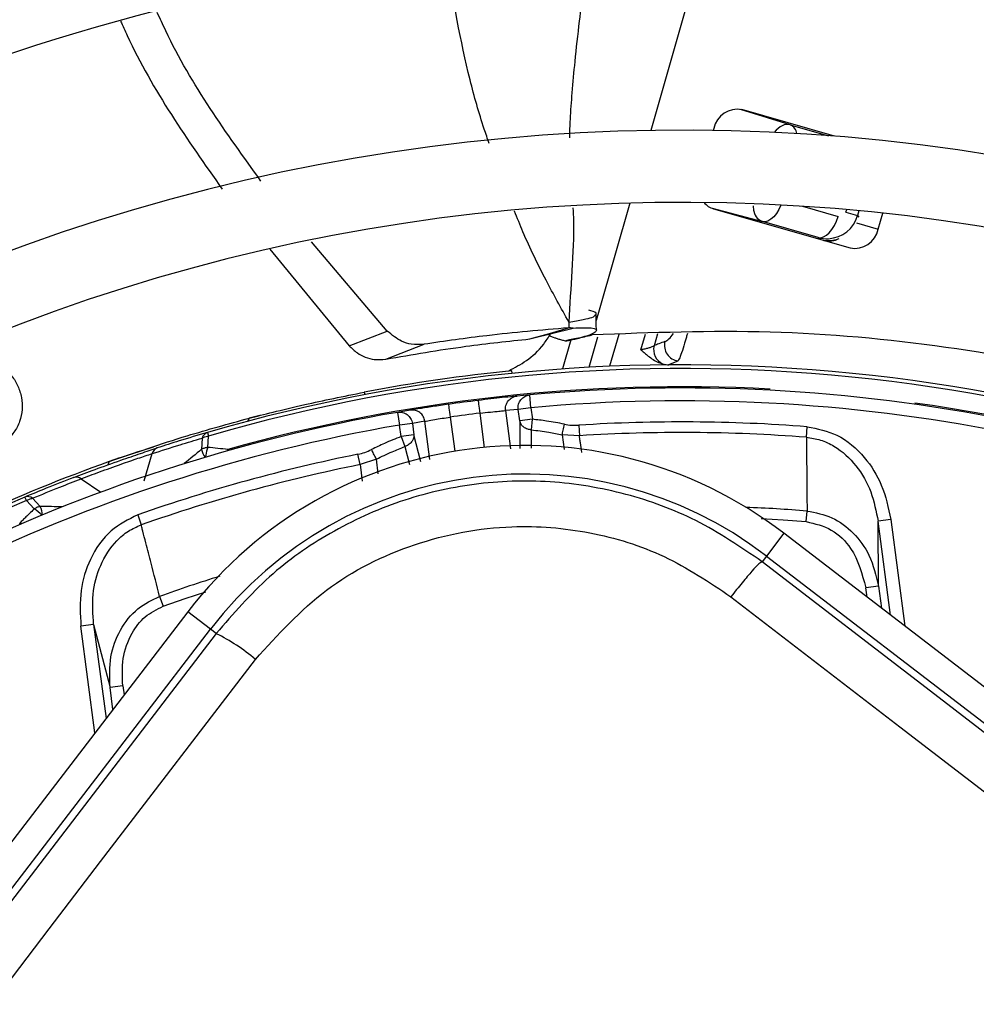
# Model space of a CAD drawing. Units: millimetres. Extents: x 5 to 414, y 3 to 291.
# Drawn here: x 194 to 196, y 246 to 248 of the extents above; entities that cross this region are included whole.
import ezdxf

# ---------------------------------------------------------------- set-up
doc = ezdxf.new("R2010")
doc.units = ezdxf.units.MM

msp = doc.modelspace()

# ---------------------------------------------------------------- linework, layer by layer
at = {"color": 8, "linetype": 'Continuous', "lineweight": 25}
for p, q in [((195.5335, 248.6053), (195.3957, 248.125)), ((195.3419, 247.9371), (195.2625, 247.6602)), ((195.7882, 247.9289), (195.8803, 247.9025)), ((195.9009, 247.9137), (195.9027, 247.9201)), ((195.9345, 247.9171), (195.931, 247.9051)), ((195.931, 247.9051), (195.9338, 247.901)), ((195.9278, 247.8857), (195.9842, 247.8695)), ((195.8286, 247.848), (195.8312, 247.844)), ((195.2625, 247.6602), (195.2547, 247.633)), ((195.3129, 247.5972), (195.2894, 247.515)), ((195.3704, 247.5575), (195.3821, 247.5983)), ((195.4131, 247.5988), (195.4043, 247.5681)), ((195.2362, 247.5124), (195.2587, 247.5908)), ((194.9657, 247.3053), (194.954, 247.3937)), ((195.0202, 247.4004), (195.0332, 247.3012)), ((194.8769, 247.3836), (194.8885, 247.2951)), ((195.0568, 247.3736), (195.0571, 247.302)), ((195.0875, 247.303), (195.0872, 247.3505)), ((194.8012, 247.2683), (194.7828, 247.3375)), ((195.1667, 247.3381), (195.172, 247.2999)), ((194.7596, 247.3074), (194.7715, 247.2614)), ((194.6907, 247.2365), (194.6859, 247.2748)), ((194.6436, 247.2607), (194.649, 247.2176)), ((193.922, 247.224), (193.9725, 247.1895)), ((196.016, 246.8714), (195.984, 247.1144)), ((196.0169, 247.1187), (196.0532, 246.8428)), ((193.7641, 247.1062), (193.7629, 247.109)), ((195.9553, 246.918), (195.9521, 246.942)), ((193.9577, 246.5669), (193.9214, 246.8428)), ((193.9543, 246.8472), (193.9863, 246.6042)), ((194.0298, 246.6889), (194.0329, 246.6649))]:
    msp.add_line(p, q, dxfattribs=at)
at = {"color": 7, "linetype": 'Continuous', "lineweight": 25}
for p, q in [((195.7565, 248.1397), (195.6279, 248.1788)), ((195.8709, 248.1101), (195.6317, 248.1787)), ((195.559, 248.1302), (195.5575, 248.125)), ((195.7565, 248.1397), (195.8557, 248.1112)), ((195.5546, 247.9243), (195.6847, 247.8892)), ((195.5582, 247.9223), (195.9114, 247.821)), ((195.9009, 247.9137), (195.931, 247.9051)), ((195.9842, 247.8695), (195.996, 247.9109)), ((195.8286, 247.848), (195.6847, 247.8892)), ((194.7139, 247.6059), (194.5178, 247.8368)), ((194.4105, 247.8182), (194.6152, 247.5681)), ((194.6152, 247.5681), (194.7139, 247.6059)), ((195.0833, 247.5858), (195.1338, 247.6002)), ((195.0895, 247.5876), (195.1948, 247.614)), ((195.1338, 247.6002), (195.1833, 247.6143)), ((194.7103, 247.5336), (194.8091, 247.572)), ((195.1889, 247.5831), (195.1674, 247.5081)), ((195.4422, 247.5192), (195.4667, 247.5289)), ((195.0364, 247.4968), (195.0533, 247.4991)), ((195.0372, 247.4969), (195.0366, 247.5036)), ((194.6543, 247.4481), (194.6556, 247.4415)), ((195.0828, 247.441), (195.0498, 247.4379)), ((195.0858, 247.4078), (195.0828, 247.441)), ((194.773, 247.4014), (194.7403, 247.3959)), ((194.7403, 247.3959), (194.746, 247.3631)), ((195.0529, 247.4035), (195.0202, 247.4004)), ((195.0858, 247.4078), (195.0529, 247.4035)), ((195.0568, 247.3736), (195.0529, 247.4035)), ((195.0858, 247.4078), (195.0897, 247.3779)), ((194.3568, 247.3808), (194.3529, 247.3728)), ((194.3847, 247.388), (194.3568, 247.3808)), ((194.7789, 247.3674), (194.746, 247.3631)), ((194.8113, 247.3729), (194.7789, 247.3674)), ((194.7789, 247.3674), (194.7828, 247.3375)), ((194.8244, 247.2737), (194.8113, 247.3729)), ((195.0897, 247.3779), (195.0568, 247.3736)), ((195.0871, 247.3505), (195.0897, 247.3779)), ((194.2485, 247.3438), (194.2512, 247.3344)), ((194.7499, 247.3332), (194.746, 247.3631)), ((195.2095, 247.3627), (195.2112, 247.3354)), ((195.7985, 247.3315), (195.8006, 247.3587)), ((194.235, 247.3292), (194.2332, 247.2999)), ((194.2491, 247.3341), (194.2512, 247.3344)), ((194.2494, 247.3052), (194.2512, 247.3344)), ((194.7828, 247.3375), (194.7499, 247.3332)), ((194.7499, 247.3332), (194.7596, 247.3074)), ((195.2112, 247.3354), (195.1667, 247.3381)), ((194.0215, 247.2781), (194.1089, 247.3063)), ((194.0848, 247.219), (194.1058, 247.2891)), ((193.9944, 247.2684), (193.9911, 247.2602)), ((194.0215, 247.2781), (193.9944, 247.2684)), ((194.6436, 247.2607), (194.6382, 247.2875)), ((194.6859, 247.2748), (194.6436, 247.2607)), ((193.7804, 247.1677), (193.7766, 247.1767)), ((193.7804, 247.1677), (193.8005, 247.1463)), ((193.8161, 247.1523), (193.7963, 247.1738)), ((195.7981, 247.1134), (195.8003, 247.1406)), ((194.0683, 247.1307), (194.0774, 247.1049)), ((196.0169, 247.1187), (195.984, 247.1144)), ((195.985, 246.9463), (195.984, 247.1144)), ((195.7402, 247.083), (195.6952, 247.0243)), ((199.231, 244.4044), (195.7402, 247.083)), ((195.6952, 247.0243), (195.6839, 247.0095)), ((195.6952, 247.0243), (199.186, 244.3457)), ((195.985, 246.9463), (195.9521, 246.942)), ((195.985, 246.9463), (195.9925, 246.8894)), ((194.125, 246.92), (194.1342, 246.8943)), ((194.1979, 246.8799), (191.5194, 243.3892)), ((194.2566, 246.8349), (194.1979, 246.8799)), ((191.5781, 243.3441), (194.2566, 246.8349)), ((193.9543, 246.8472), (193.9214, 246.8428)), ((193.9543, 246.8472), (193.9969, 246.6846)), ((194.2714, 246.8235), (194.2566, 246.8349)), ((194.0298, 246.6889), (193.9969, 246.6846)), ((194.0043, 246.6277), (193.9969, 246.6846))]:
    msp.add_line(p, q, dxfattribs=at)
at = {"color": 8, "linetype": 'Continuous', "lineweight": 25, "flags": 128}
for points in [[(195.7325, 247.9322), (195.7322, 247.9315), (195.7269, 247.9202), (195.7207, 247.9101), (195.7138, 247.9016), (195.7065, 247.8951), (195.699, 247.8907), (195.6916, 247.8888), (195.6847, 247.8892)], [(194.3017, 247.2998), (194.3006, 247.297), (194.3004, 247.2962)], [(194.3017, 247.2998), (194.3024, 247.2975), (194.3026, 247.2969)], [(195.6817, 247.1211), (195.7381, 247.1178), (195.7981, 247.1134)], [(193.7663, 247.1071), (193.7655, 247.1076), (193.7629, 247.109)], [(194.1342, 246.8943), (194.1909, 246.9141), (194.2446, 246.9319)]]:
    msp.add_lwpolyline(points, dxfattribs=at)
at = {"color": 7, "linetype": 'Continuous', "lineweight": 25, "flags": 128}
for points in [[(195.8286, 247.848), (195.8355, 247.8475), (195.8429, 247.8495), (195.8504, 247.8538), (195.8577, 247.8603), (195.8646, 247.8688), (195.8708, 247.8789), (195.8761, 247.8903), (195.8803, 247.9025)], [(194.8722, 247.4166), (194.8723, 247.416), (194.8726, 247.4141), (194.873, 247.411), (194.8736, 247.4069), (194.8743, 247.4019), (194.8751, 247.3962), (194.876, 247.39), (194.8769, 247.3836)], [(194.954, 247.3937), (194.9533, 247.4002), (194.9525, 247.4064), (194.9518, 247.4121), (194.9512, 247.4171), (194.9507, 247.4213), (194.9503, 247.4243), (194.9501, 247.4262), (194.95, 247.4268)], [(195.1667, 247.3381), (195.1672, 247.3405), (195.1677, 247.3433), (195.1684, 247.3465), (195.1691, 247.3499), (195.1699, 247.3535), (195.1706, 247.3574), (195.1715, 247.3613), (195.1723, 247.3653)], [(194.6859, 247.2748), (194.6848, 247.277), (194.6835, 247.2796), (194.6821, 247.2824), (194.6805, 247.2856), (194.6788, 247.2889), (194.6771, 247.2924), (194.6753, 247.296), (194.6734, 247.2997)], [(199.1746, 244.3309), (198.7384, 244.665), (198.3018, 244.9994), (197.8652, 245.3342), (197.4285, 245.6692), (196.9919, 246.0043), (196.5555, 246.3395), (196.1194, 246.6746), (195.6839, 247.0095)], [(195.6032, 246.9189), (196.0405, 246.5826), (196.4783, 246.2462), (196.9165, 245.9097), (197.3548, 245.5732), (197.7933, 245.2369), (198.2317, 244.9008), (198.67, 244.565), (199.108, 244.2296)], [(194.2714, 246.8235), (194.1335, 246.6434), (193.9955, 246.4633), (193.8575, 246.283), (193.7194, 246.1028), (193.5812, 245.9225), (193.443, 245.7422), (193.3048, 245.5619), (193.1665, 245.3815)], [(193.3041, 245.3622), (193.4379, 245.5366), (193.5716, 245.711), (193.7052, 245.8854), (193.8389, 246.0598), (193.9724, 246.2342), (194.1059, 246.4085), (194.2394, 246.5827), (194.3727, 246.7569)]]:
    msp.add_lwpolyline(points, dxfattribs=at)
at = {"color": 7, "linetype": 'Continuous', "lineweight": 25}
for centre, radius in [((195.4767, 243.259), 18.0032), ((195.4767, 243.1256), 15.7667), ((195.4767, 243.1256), 15.7333), ((195.4767, 243.1256), 15.6133), ((195.4767, 243.1256), 15.58)]:
    msp.add_circle(centre, radius, dxfattribs=at)
for centre, radius, start, end in [((195.4767, 243.1256), 7.6667, 58.33299, 136.66701), ((195.4767, 243.1256), 7.48, 58.46356, 136.53644), ((195.4767, 243.1256), 7, 58.83142, 136.16858), ((195.4767, 243.1256), 6.8133, 58.98855, 136.032), ((195.4767, 243.1256), 6.3333, 59.43537, 135.56463), ((195.4767, 243.1256), 6.1467, 59.6281, 135.3719), ((195.4767, 243.1256), 5.6667, 60.1824, 134.8176), ((195.4767, 243.1256), 5.48, 60.4244, 134.5756), ((195.6199, 248.1175), 0.0622, 79.0878, 168.3131), ((195.4767, 243.1256), 5, 61.1304, 133.8696), ((195.4767, 243.1256), 4.8133, 61.4434, 133.5566), ((195.5724, 247.9706), 0.0503, 219.4215, 253.6085), ((195.9232, 247.8821), 0.0622, 259.0878, 348.3131), ((195.8571, 247.8908), 0.0521, 254.903, 300.3498), ((195.472, 247.5693), 0.0408, 165.9977, 262.5409), ((195.4443, 247.5584), 0.0412, 166.4586, 245.7064), ((195.4767, 243.1256), 4.3933, 62.246, 106.2339), ((195.4767, 243.1256), 4.4, 95.7408, 100.7719), ((195.4767, 243.1256), 4.3364, 86.9839, 105.7211), ((195.4767, 243.1256), 4.3333, 62.3735, 95.2159), ((195.4767, 243.1256), 4.3333, 96.9815, 98.0185), ((195.4767, 243.1256), 4.3333, 99.7841, 132.6265), ((195.4767, 243.1256), 4.3, 96.9815, 98.0185), ((195.4767, 243.1256), 4.2455, 85.6251, 93.609), ((194.2555, 247.3238), 0.0211, 109.1863, 165.3653), ((195.4767, 243.1256), 4.2181, 85.6251, 93.609), ((194.1263, 247.2841), 0.0211, 110.8048, 166.2828), ((195.0706, 246.2103), 1.1, 52.5, 142.5), ((194.2999, 247.2843), 0.0546, 157.5204, 162.2467), ((193.71, 241.7511), 5.5802, 83.9127, 84.453), ((195.476, 243.1274), 4.3981, 109.6864, 114.6309), ((195.4767, 243.1256), 4.2455, 101.391, 109.3749), ((195.4767, 243.1256), 4.2181, 101.391, 109.3749), ((193.9092, 247.2072), 0.0212, 52.7306, 108.1798), ((195.0706, 246.2103), 1.026, 52.5, 142.5), ((195.4767, 243.1256), 4.3933, 112.7661, 132.754), ((193.7838, 247.1568), 0.0211, 53.6347, 109.8137), ((194.0685, 246.4045), 0.4655, 49.191, 64.1629)]:
    msp.add_arc(centre, radius, start, end, dxfattribs=at)
at = {"color": 8, "linetype": 'Continuous', "lineweight": 25}
for centre, radius, start, end in [((195.7438, 248.112), 0.0305, 9.1184, 65.4462), ((195.8541, 247.9234), 0.0833, 261.732, 288.6338), ((195.4767, 243.1256), 4.3836, 62.2665, 106.2339), ((195.4767, 243.1256), 4.3, 62.4459, 95.2159), ((195.4767, 243.1256), 4.3364, 62.3668, 82.0161), ((195.4767, 243.1256), 4.3, 99.7841, 132.5541), ((198.0426, 242.6671), 5.9979, 129.42453, 129.97929), ((194.2874, 247.3137), 0.056, 194.3098, 217.4901), ((194.3309, 247.2753), 0.0869, 162.8207, 176.9148), ((195.4767, 243.1256), 4.3836, 112.7661, 132.7335), ((193.7598, 247.076), 0.081, 41.7122, 59.9803), ((193.7712, 241.1534), 5.999, 89.02074, 89.57083), ((193.7655, 247.1288), 0.0558, 1.4784, 24.8428), ((195.4767, 243.1256), 4.028, 85.3922, 87.6482), ((195.4767, 243.1256), 4.028, 107.2723, 109.6078)]:
    msp.add_arc(centre, radius, start, end, dxfattribs=at)
for centre, major_axis, ratio, start_param, end_param in [((195.7331, 248.0597), (0.0241, 0.0798), 0.540313, 0.014921, 0.8915), ((195.8508, 247.9283), (0.0685, -0.0479), 0.997248, 5.05161, 5.382754), ((195.4584, 247.6703), (0.0339, 0.0915), 0.297179, 3.39526, 3.942331)]:
    msp.add_ellipse(centre, major_axis=major_axis, ratio=ratio, start_param=start_param, end_param=end_param, dxfattribs=at)
at = {"color": 7, "linetype": 'Continuous', "lineweight": 25}
for centre, major_axis, ratio, start_param, end_param in [((195.8508, 247.9283), (0.0685, -0.0479), 0.997248, 5.382754, 6.612907), ((195.1915, 247.5629), (-0.0292, 0.1991), 0.82295, 2.849958, 3.073744), ((194.6038, 247.4856), (-0.0234, 0.1999), 0.82297, 3.209454, 3.433246)]:
    msp.add_ellipse(centre, major_axis=major_axis, ratio=ratio, start_param=start_param, end_param=end_param, dxfattribs=at)
at = {"color": 8, "linetype": 'Continuous', "lineweight": 25}
for points, knots in [([(195.2352, 248.5902), (195.2349, 248.5877), (195.2254, 248.5268), (195.213, 248.4309), (195.1996, 248.3108), (195.1917, 248.226), (195.1878, 248.1701), (195.1861, 248.1351), (195.1855, 248.1194), (195.1854, 248.1096), (195.1853, 248.1057)], [0, 0, 0, 0, 0.0151884, 0.3749407, 0.5907514, 0.757134, 0.9017642, 0.938741, 0.9755019, 1, 1, 1, 1]), ([(194.9777, 248.0915), (194.9734, 248.1038), (194.9546, 248.1575), (194.9107, 248.3135), (194.885, 248.4612), (194.8669, 248.5651)], [0, 0, 0, 0, 0.081366, 0.354031, 1, 1, 1, 1]), ([(195.6607, 247.9296), (195.6611, 247.9248), (195.6622, 247.9116), (195.6708, 247.8967), (195.6801, 247.8917), (195.6847, 247.8892)], [0, 0, 0, 0, 0.219831, 0.608811, 1, 1, 1, 1]), ([(195.1839, 247.6293), (195.1639, 247.6653), (195.1217, 247.7412), (195.0749, 247.8372), (195.0504, 247.8984), (195.0432, 247.9164)], [0, 0, 0, 0, 0.388736, 0.81997, 1, 1, 1, 1]), ([(195.1941, 247.9245), (195.1948, 247.9137), (195.1982, 247.8613), (195.1913, 247.7639), (195.1864, 247.6738), (195.1839, 247.6293)], [0, 0, 0, 0, 0.115943, 0.563357, 1, 1, 1, 1]), ([(195.1839, 247.6293), (195.1972, 247.6316), (195.2233, 247.6362), (195.2505, 247.6424), (195.2518, 247.6465), (195.2527, 247.6491)], [0, 0, 0, 0, 0.278355, 0.549445, 1, 1, 1, 1]), ([(195.4905, 247.6), (195.4896, 247.5967), (195.4855, 247.5814), (195.4791, 247.5605), (195.4716, 247.538), (195.4684, 247.532), (195.4667, 247.5289)], [0, 0, 0, 0, 0.076635, 0.362924, 0.672185, 1, 1, 1, 1]), ([(195.2171, 247.2924), (195.2159, 247.3007), (195.2143, 247.3122), (195.2126, 247.3249), (195.212, 247.3296), (195.2117, 247.3312), (195.2117, 247.3317), (195.2117, 247.3319), (195.2116, 247.332), (195.2116, 247.332), (195.2116, 247.332), (195.2116, 247.3322), (195.2115, 247.333), (195.2114, 247.3341), (195.2112, 247.335), (195.2112, 247.3353), (195.2112, 247.3354)], [0, 0, 0, 0, 0.5798515, 0.8006384, 0.8875199, 0.9067912, 0.9160594, 0.9206017, 0.9208835, 0.9210244, 0.9210948, 0.9211262, 0.9345738, 0.9798671, 0.9930786, 1, 1, 1, 1])]:
    msp.add_open_spline(points, degree=3, knots=knots, dxfattribs=at)
at = {"color": 7, "linetype": 'Continuous', "lineweight": 25}
for points, knots in [([(194.3873, 247.9941), (194.2977, 248.1181), (194.1979, 248.256), (194.1261, 248.4143), (194.1189, 248.4304)], [0, 0, 0, 0, 0.898387, 1, 1, 1, 1]), ([(194.0241, 248.4079), (194.0297, 248.3954), (194.0999, 248.2385), (194.1973, 248.1004), (194.2869, 247.9733)], [0, 0, 0, 0, 0.079691, 1, 1, 1, 1]), ([(195.2527, 247.6491), (195.2534, 247.6495), (195.2585, 247.6531), (195.2465, 247.6571), (195.2372, 247.6595), (195.2356, 247.6599)], [0, 0, 0, 0, 0.112434, 0.841442, 1, 1, 1, 1]), ([(195.2553, 247.6079), (195.255, 247.6144), (195.2544, 247.628), (195.2547, 247.6418), (195.2549, 247.6491)], [0, 0, 0, 0, 0.473363, 1, 1, 1, 1]), ([(195.1839, 247.6293), (195.1838, 247.6268), (195.1836, 247.6218), (195.1834, 247.6168), (195.1833, 247.6143)], [0, 0, 0, 0, 0.500192, 1, 1, 1, 1]), ([(194.8091, 247.572), (194.7982, 247.5713), (194.7795, 247.5703), (194.7467, 247.5794), (194.7262, 247.596), (194.7139, 247.6059)], [0, 0, 0, 0, 0.358128, 0.617128, 1, 1, 1, 1]), ([(195.1833, 247.6143), (195.1125, 247.6083), (194.986, 247.5977), (194.8631, 247.5798), (194.8091, 247.572)], [0, 0, 0, 0, 0.56, 1, 1, 1, 1]), ([(195.0282, 247.5036), (195.0435, 247.5115), (195.0741, 247.5272), (195.1121, 247.5602), (195.1307, 247.5899), (195.1365, 247.5991)], [0, 0, 0, 0, 0.409641, 0.817317, 1, 1, 1, 1]), ([(195.1365, 247.5991), (195.1332, 247.5974), (195.1293, 247.5953), (195.1463, 247.5891), (195.1545, 247.5865), (195.1627, 247.5841), (195.1694, 247.5823), (195.1728, 247.5814), (195.1745, 247.5809)], [0, 0, 0, 0, 0.668752, 0.782535, 0.869877, 0.938991, 0.969881, 1, 1, 1, 1]), ([(195.1742, 247.5807), (195.1744, 247.5807), (195.1748, 247.5806), (195.1814, 247.5814), (195.192, 247.5837), (195.2103, 247.5881), (195.2305, 247.5929), (195.2441, 247.5961)], [0, 0, 0, 0, 0.22384, 0.422811, 0.579801, 0.716593, 1, 1, 1, 1]), ([(195.1949, 247.614), (195.213, 247.6145), (195.2529, 247.6156), (195.2598, 247.6062), (195.2314, 247.5917), (195.1899, 247.5841), (195.1798, 247.582), (195.176, 247.5811)], [0, 0, 0, 0, 0.154397, 0.338316, 0.577872, 0.838709, 1, 1, 1, 1]), ([(195.1948, 247.614), (195.1928, 247.614), (195.189, 247.614), (195.1851, 247.6142), (195.1833, 247.6143)], [0, 0, 0, 0, 0.559983, 1, 1, 1, 1]), ([(197.5928, 247.1071), (197.4488, 247.1776), (197.1311, 247.3332), (196.6476, 247.4783), (196.1606, 247.5712), (195.7051, 247.6132), (195.3979, 247.6018), (195.2441, 247.5961)], [0, 0, 0, 0, 0.197854, 0.43649, 0.624077, 0.811848, 1, 1, 1, 1]), ([(194.7103, 247.5336), (194.7788, 247.5454), (194.9012, 247.5665), (195.0277, 247.5799), (195.0833, 247.5858)], [0, 0, 0, 0, 0.559988, 1, 1, 1, 1]), ([(195.4324, 247.5792), (195.4272, 247.5772), (195.4178, 247.5736), (195.4084, 247.5698), (195.4043, 247.5681)], [0, 0, 0, 0, 0.560007, 1, 1, 1, 1]), ([(194.6152, 247.5681), (194.6222, 247.5615), (194.6358, 247.5488), (194.6582, 247.5377), (194.6834, 247.5309), (194.7004, 247.5326), (194.7103, 247.5336)], [0, 0, 0, 0, 0.227231, 0.436435, 0.675016, 1, 1, 1, 1]), ([(195.4043, 247.5681), (195.402, 247.5668), (195.3983, 247.5647), (195.3895, 247.5618), (195.3808, 247.5595), (195.3739, 247.5582), (195.3704, 247.5575)], [0, 0, 0, 0, 0.336737, 0.556847, 0.778087, 1, 1, 1, 1]), ([(195.3704, 247.5575), (195.3731, 247.5552), (195.3784, 247.5506), (195.3877, 247.5428), (195.3987, 247.5344), (195.4121, 247.5259), (195.4222, 247.5226), (195.4274, 247.5209)], [0, 0, 0, 0, 0.152756, 0.304592, 0.528185, 0.758521, 1, 1, 1, 1]), ([(195.4274, 247.5209), (195.4301, 247.5203), (195.435, 247.5192), (195.44, 247.5191), (195.4422, 247.5191)], [0, 0, 0, 0, 0.559892, 1, 1, 1, 1]), ([(193.7225, 247.511), (193.7295, 247.5042), (193.7441, 247.49), (193.7595, 247.4635), (193.769, 247.4337), (193.7707, 247.4023), (193.764, 247.3715), (193.7491, 247.344), (193.728, 247.3215), (193.7095, 247.3117), (193.7006, 247.307)], [0, 0, 0, 0, 0.10443, 0.218136, 0.339699, 0.468877, 0.603996, 0.741682, 0.875516, 1, 1, 1, 1]), ([(194.3568, 247.3808), (194.376, 247.3857), (194.4143, 247.3956), (194.5147, 247.4199), (194.6013, 247.4374), (194.6543, 247.4481)], [0, 0, 0, 0, 0.279132, 0.559059, 1, 1, 1, 1]), ([(194.8722, 247.4166), (194.8584, 247.4146), (194.8308, 247.4106), (194.799, 247.4057), (194.7789, 247.4024), (194.7749, 247.4018), (194.773, 247.4014)], [0, 0, 0, 0, 0.280725, 0.561087, 0.781736, 1, 1, 1, 1]), ([(195.0498, 247.4379), (195.0469, 247.4376), (195.0411, 247.437), (195.0145, 247.4343), (194.9828, 247.4308), (194.9609, 247.4281), (194.95, 247.4268)], [0, 0, 0, 0, 0.277687, 0.556421, 0.77855, 1, 1, 1, 1]), ([(194.954, 247.3937), (194.9632, 247.3948), (194.9816, 247.3969), (195.0027, 247.3989), (195.0162, 247.4001), (195.0188, 247.4003), (195.0202, 247.4004)], [0, 0, 0, 0, 0.279464, 0.558753, 0.779232, 1, 1, 1, 1]), ([(193.9944, 247.2684), (194.0613, 247.2915), (194.1809, 247.3326), (194.3031, 247.3661), (194.3568, 247.3808)], [0, 0, 0, 0, 0.559998, 1, 1, 1, 1]), ([(194.8113, 247.3729), (194.8132, 247.3732), (194.817, 247.3739), (194.8346, 247.377), (194.8554, 247.3804), (194.8697, 247.3825), (194.8769, 247.3836)], [0, 0, 0, 0, 0.2801835, 0.5596669, 0.77983, 1, 1, 1, 1]), ([(195.0871, 247.3505), (195.0838, 247.351), (195.0765, 247.352), (195.0676, 247.3568), (195.06, 247.3642), (195.058, 247.3701), (195.0568, 247.3736)], [0, 0, 0, 0, 0.225057, 0.500085, 0.703319, 1, 1, 1, 1]), ([(195.1723, 247.3653), (195.157, 247.3683), (195.1296, 247.3735), (195.1019, 247.3766), (195.0897, 247.3779)], [0, 0, 0, 0, 0.559988, 1, 1, 1, 1]), ([(194.2485, 247.3438), (194.2242, 247.3366), (194.1808, 247.3238), (194.1377, 247.3099), (194.1188, 247.3038)], [0, 0, 0, 0, 0.559998, 1, 1, 1, 1]), ([(195.0872, 247.3505), (195.1021, 247.3488), (195.1288, 247.3457), (195.1551, 247.3404), (195.1667, 247.3381)], [0, 0, 0, 0, 0.559889, 1, 1, 1, 1]), ([(195.8006, 247.3587), (195.827, 247.3533), (195.8837, 247.3418), (195.9502, 247.2836), (195.9983, 247.207), (196.0105, 247.1491), (196.0169, 247.1187)], [0, 0, 0, 0, 0.2297499, 0.4931463, 0.7338787, 1, 1, 1, 1]), ([(194.1058, 247.2891), (194.1298, 247.2969), (194.1727, 247.3107), (194.216, 247.3235), (194.235, 247.3292)], [0, 0, 0, 0, 0.559999, 1, 1, 1, 1]), ([(194.7499, 247.3332), (194.7354, 247.3275), (194.7095, 247.3173), (194.6844, 247.305), (194.6734, 247.2997)], [0, 0, 0, 0, 0.559988, 1, 1, 1, 1]), ([(194.7828, 247.3375), (194.7826, 247.3338), (194.7822, 247.3276), (194.7768, 247.3185), (194.7695, 247.3116), (194.7627, 247.3087), (194.7596, 247.3074)], [0, 0, 0, 0, 0.297025, 0.499914, 0.775112, 1, 1, 1, 1]), ([(195.7985, 247.3315), (195.7988, 247.3018), (195.7993, 247.2541), (195.7996, 247.1957), (195.8, 247.1634), (195.8002, 247.148), (195.8003, 247.1428), (195.8003, 247.1412), (195.8003, 247.1406)], [0, 0, 0, 0, 0.466472, 0.748959, 0.918043, 0.974088, 0.990811, 1, 1, 1, 1]), ([(195.7985, 247.3315), (195.8107, 247.3296), (195.8357, 247.3258), (195.8821, 247.3039), (195.9302, 247.2596), (195.969, 247.1911), (195.979, 247.14), (195.984, 247.1144)], [0, 0, 0, 0, 0.120115, 0.245735, 0.49401, 0.74597, 1, 1, 1, 1]), ([(193.9026, 247.2273), (193.9202, 247.234), (193.9557, 247.2475), (194.0202, 247.2707), (194.0774, 247.2903), (194.105, 247.2993), (194.1188, 247.3038)], [0, 0, 0, 0, 0.2785898, 0.5592208, 0.7803291, 1, 1, 1, 1]), ([(193.922, 247.224), (193.937, 247.2297), (193.9671, 247.2412), (194.022, 247.2609), (194.0706, 247.2776), (194.094, 247.2853), (194.1058, 247.2891)], [0, 0, 0, 0, 0.27977, 0.559094, 0.779522, 1, 1, 1, 1]), ([(194.6859, 247.2748), (194.6994, 247.2814), (194.7236, 247.2933), (194.7486, 247.3031), (194.7596, 247.3074)], [0, 0, 0, 0, 0.560038, 1, 1, 1, 1]), ([(193.9026, 247.2273), (193.879, 247.2181), (193.8368, 247.2017), (193.795, 247.1843), (193.7766, 247.1767)], [0, 0, 0, 0, 0.560002, 1, 1, 1, 1]), ([(193.7963, 247.1738), (193.8197, 247.1835), (193.8613, 247.2007), (193.9035, 247.2169), (193.922, 247.224)], [0, 0, 0, 0, 0.559999, 1, 1, 1, 1]), ([(195.6839, 247.0095), (195.6281, 247.0475), (195.5189, 247.1218), (195.331, 247.1899), (195.1365, 247.2225), (194.938, 247.2158), (194.7446, 247.1709), (194.5653, 247.089), (194.4016, 246.9746), (194.3154, 246.8746), (194.2714, 246.8235)], [0, 0, 0, 0, 0.12784, 0.250034, 0.375934, 0.500148, 0.624313, 0.750154, 0.872251, 1, 1, 1, 1]), ([(193.8004, 247.1462), (193.7961, 247.142), (193.789, 247.135), (193.7792, 247.1254), (193.7711, 247.1172), (193.7656, 247.1118), (193.7629, 247.109)], [0, 0, 0, 0, 0.3433987, 0.5627364, 0.7811178, 1, 1, 1, 1]), ([(195.8003, 247.1406), (195.8223, 247.1364), (195.8668, 247.1279), (195.9225, 247.0852), (195.9669, 247.0243), (195.9786, 246.9738), (195.985, 246.9463)], [0, 0, 0, 0, 0.229383, 0.465098, 0.709586, 1, 1, 1, 1]), ([(194.0683, 247.1307), (194.0442, 247.1186), (193.9924, 247.0928), (193.9432, 247.0194), (193.9165, 246.933), (193.9197, 246.8739), (193.9214, 246.8428)], [0, 0, 0, 0, 0.229659, 0.493053, 0.733836, 1, 1, 1, 1]), ([(195.7981, 247.1134), (195.8206, 247.108), (195.8659, 247.0973), (195.9273, 247.0361), (195.9427, 246.9777), (195.9521, 246.942)], [0, 0, 0, 0, 0.277242, 0.557532, 1, 1, 1, 1]), ([(193.9543, 246.8472), (193.9525, 246.8732), (193.949, 246.9251), (193.9687, 247.0013), (194.0037, 247.0566), (194.0428, 247.0898), (194.066, 247.0999), (194.0774, 247.1049)], [0, 0, 0, 0, 0.254028, 0.5059893, 0.7542653, 0.8798927, 1, 1, 1, 1]), ([(194.125, 246.92), (194.1176, 246.9487), (194.1058, 246.9949), (194.0911, 247.0511), (194.0832, 247.0822), (194.0792, 247.0977), (194.0778, 247.103), (194.0774, 247.1049)], [0, 0, 0, 0, 0.465291, 0.748703, 0.913109, 0.969892, 1, 1, 1, 1]), ([(194.3728, 246.7569), (194.4307, 246.8206), (194.5466, 246.948), (194.7812, 247.0647), (195.0182, 247.1096), (195.2391, 247.0914), (195.4347, 247.0316), (195.547, 246.9565), (195.6032, 246.9189)], [0, 0, 0, 0, 0.186857, 0.373304, 0.559556, 0.706139, 0.852946, 1, 1, 1, 1]), ([(193.9969, 246.6846), (193.9958, 246.7111), (193.9939, 246.7622), (194.0202, 246.8335), (194.064, 246.8907), (194.1054, 246.9106), (194.125, 246.92)], [0, 0, 0, 0, 0.274034, 0.528122, 0.776308, 1, 1, 1, 1]), ([(194.0298, 246.6889), (194.0286, 246.7124), (194.0263, 246.7592), (194.0485, 246.8215), (194.0851, 246.8701), (194.1178, 246.8863), (194.1342, 246.8943)], [0, 0, 0, 0, 0.2825642, 0.5633061, 0.7824332, 1, 1, 1, 1])]:
    msp.add_open_spline(points, degree=3, knots=knots, dxfattribs=at)
for points in [[(195.0202, 247.4004), (195.02, 247.4026), (195.0197, 247.407), (195.0209, 247.4137), (195.0233, 247.4199), (195.0269, 247.4256), (195.0315, 247.4304), (195.0371, 247.4342), (195.0432, 247.4368), (195.0476, 247.4375), (195.0498, 247.4379)], [(195.0529, 247.4035), (195.0527, 247.4057), (195.0524, 247.4102), (195.0536, 247.4168), (195.056, 247.4231), (195.0597, 247.4288), (195.0644, 247.4336), (195.0699, 247.4374), (195.0761, 247.44), (195.0806, 247.4407), (195.0828, 247.441)], [(194.7403, 247.3959), (194.7425, 247.3962), (194.747, 247.3967), (194.7537, 247.3957), (194.76, 247.3935), (194.7658, 247.3901), (194.7708, 247.3856), (194.7747, 247.3801), (194.7776, 247.374), (194.7785, 247.3696), (194.7789, 247.3674)], [(194.8113, 247.3729), (194.8109, 247.3751), (194.8101, 247.3795), (194.8072, 247.3855), (194.8032, 247.391), (194.7983, 247.3955), (194.7926, 247.3989), (194.7862, 247.4011), (194.7796, 247.4021), (194.7752, 247.4017), (194.773, 247.4014)], [(194.235, 247.3292), (194.2371, 247.3303), (194.2413, 247.3326), (194.2465, 247.3336), (194.2491, 247.3341)], [(194.2494, 247.3052), (194.2465, 247.3047), (194.2407, 247.3038), (194.2359, 247.3014), (194.2336, 247.3002)], [(193.7804, 247.1677), (193.783, 247.1692), (193.7883, 247.1722), (193.7936, 247.1733), (193.7963, 247.1738)], [(193.8161, 247.1523), (193.8135, 247.1517), (193.8082, 247.1507), (193.8031, 247.1478), (193.8005, 247.1463)], [(195.6839, 247.0095), (195.6818, 247.0086), (195.6776, 247.0067), (195.6586, 246.9865), (195.633, 246.9566), (195.6131, 246.9315), (195.6032, 246.9189)]]:
    msp.add_open_spline(points, degree=3, dxfattribs=at)

doc.saveas('drawing.dxf')
